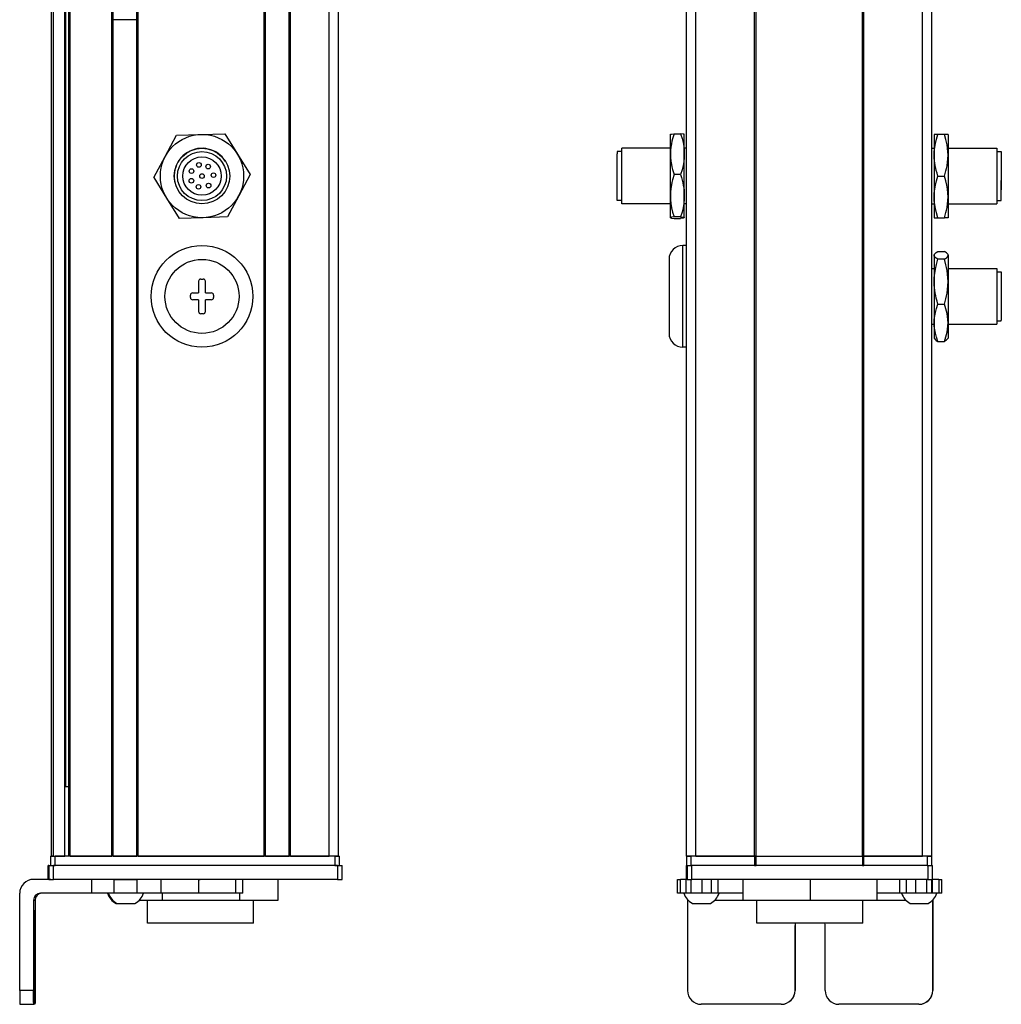
# Model space of a CAD drawing. Extents: x 85 to 1021, y 72 to 780.
# Drawn here: x 663 to 875, y 212 to 425 of the extents above; entities that cross this region are included whole.
import ezdxf

# ---------------------------------------------------------------- set-up
doc = ezdxf.new("R2010")
doc.units = 0
doc.layers.get('0').update_dxf_attribs({"linetype": 'CONTINUOUS'})

msp = doc.modelspace()

# ---------------------------------------------------------------- linework, layer by layer
at = {"color": 7}
for p, q in [((670.08, 243.91), (670.08, 605.91)), ((670.46, 243.91), (670.46, 605.91)), ((672.93, 243.91), (672.93, 605.91)), ((673.83, 243.91), (673.83, 605.91)), ((674.13, 243.91), (674.13, 605.91)), ((683.09, 243.91), (683.09, 605.91)), ((683.39, 243.91), (683.39, 605.91)), ((688.49, 243.91), (688.49, 605.91)), ((688.79, 243.91), (688.79, 605.91)), ((716.03, 243.91), (716.03, 605.91)), ((716.33, 243.91), (716.33, 605.91)), ((721.43, 243.91), (721.43, 605.91)), ((721.73, 243.91), (721.73, 605.91)), ((730.08, 243.91), (730.08, 605.91)), ((732.08, 243.91), (732.08, 605.91)), ((807.29, 243.91), (807.29, 605.91)), ((809.29, 243.91), (809.29, 605.91)), ((821.99, 243.91), (821.99, 605.91)), ((822.29, 243.91), (822.29, 605.91)), ((845.29, 243.91), (845.29, 605.91)), ((845.59, 243.91), (845.59, 605.91)), ((858.29, 243.91), (858.29, 605.91)), ((860.29, 243.91), (860.29, 605.91)), ((673.15, 258.91), (673.15, 590.91)), ((806.49, 353.91), (806.49, 375.91)), ((731.28, 243.91), (670.88, 243.91)), ((688.79, 243.91), (716.03, 243.91)), ((822.29, 243.91), (845.29, 243.91)), ((731.89, 241.91), (670.49, 241.91)), ((731.28, 241.91), (670.88, 241.91)), ((859.42, 241.91), (808.42, 241.91)), ((845.29, 241.91), (822.29, 241.91)), ((731.89, 238.91), (670.49, 238.91)), ((859.42, 238.91), (808.42, 238.91)), ((663.19, 214.91), (663.19, 235.91)), ((845.4, 229.41), (822.5, 229.41))]:
    msp.add_line(p, q, dxfattribs=at)
at = {"color": 7, "ltscale": 0.1275}
msp.add_line((688.49, 424.69), (683.39, 424.68), dxfattribs=at)
at = {"color": 7, "ltscale": 0.129904}
for p, q in [((702.29, 399.9), (707.48, 400.07)), ((697.09, 399.73), (702.29, 399.9)), ((712.96, 391.24), (710.51, 386.66)), ((702.87, 381.91), (697.68, 381.74)), ((708.06, 382.08), (702.87, 381.91))]:
    msp.add_line(p, q, dxfattribs=at)
at = {"color": 7, "ltscale": 0.129905}
for p, q in [((707.48, 400.07), (710.22, 395.66)), ((692.19, 390.57), (694.64, 395.15)), ((692.19, 390.57), (694.93, 386.16)), ((710.51, 386.66), (708.06, 382.08))]:
    msp.add_line(p, q, dxfattribs=at)
at = {"color": 7, "ltscale": 0.034808}
for p, q in [((804.6, 400.07), (805.99, 400.07)), ((805.99, 391.24), (804.6, 391.24)), ((805.99, 382.08), (804.6, 382.08)), ((804.6, 381.74), (805.99, 381.74))]:
    msp.add_line(p, q, dxfattribs=at)
at = {"color": 7, "ltscale": 0.129903}
msp.add_line((694.64, 395.15), (697.09, 399.73), dxfattribs=at)
at = {"color": 7, "ltscale": 0.106241}
for p, q in [((803.79, 395.66), (803.79, 399.91)), ((806.79, 395.66), (806.79, 399.91))]:
    msp.add_line(p, q, dxfattribs=at)
at = {"color": 7, "ltscale": 0.1125}
for p, q in [((860.79, 399.91), (860.79, 395.41)), ((863.79, 399.91), (863.79, 395.41)), ((863.79, 395.41), (863.79, 390.91)), ((863.79, 390.91), (863.79, 386.41)), ((860.79, 386.41), (860.79, 381.91)), ((863.79, 386.41), (863.79, 381.91)), ((719.03, 234.41), (719.03, 238.91)), ((819.41, 238.91), (819.41, 234.41)), ((819.49, 234.41), (819.49, 238.91)), ((834.03, 234.41), (834.03, 238.91)), ((848.49, 234.41), (848.49, 238.91))]:
    msp.add_line(p, q, dxfattribs=at)
at = {"color": 7, "ltscale": 0.020096}
for p, q in [((861.6, 399.91), (860.79, 399.91)), ((860.79, 381.91), (861.6, 381.91))]:
    msp.add_line(p, q, dxfattribs=at)
at = {"color": 7, "ltscale": 0.034807}
for p, q in [((862.99, 399.91), (861.6, 399.91)), ((861.6, 390.91), (862.99, 390.91)), ((861.6, 381.91), (862.99, 381.91)), ((861.6, 374.63), (862.99, 374.63)), ((862.99, 372.93), (861.6, 372.93)), ((861.6, 363.21), (862.99, 363.21)), ((861.6, 355.18), (862.99, 355.18))]:
    msp.add_line(p, q, dxfattribs=at)
at = {"color": 7, "ltscale": 0.020097}
for p, q in [((863.79, 399.91), (862.99, 399.91)), ((863.79, 381.91), (862.99, 381.91))]:
    msp.add_line(p, q, dxfattribs=at)
at = {"color": 7, "ltscale": 0.012801}
msp.add_line((792.29, 396.21), (792.29, 395.69), dxfattribs=at)
at = {"color": 7, "ltscale": 0.024974}
for p, q in [((793.29, 396.21), (792.29, 396.21)), ((874.29, 396.21), (875.29, 396.21)), ((793.29, 385.61), (792.29, 385.61)), ((874.29, 385.61), (875.29, 385.61)), ((874.29, 370.21), (875.29, 370.21)), ((874.29, 359.61), (875.29, 359.61))]:
    msp.add_line(p, q, dxfattribs=at)
at = {"color": 7, "ltscale": 0.014491}
msp.add_line((793.29, 396.33), (793.29, 396.91), dxfattribs=at)
at = {"color": 7, "ltscale": 0.2625}
for p, q in [((803.79, 396.91), (793.29, 396.91)), ((863.79, 396.91), (874.29, 396.91)), ((803.79, 384.91), (793.29, 384.91)), ((863.79, 384.91), (874.29, 384.91)), ((863.79, 370.91), (874.29, 370.91)), ((863.79, 358.91), (874.29, 358.91))]:
    msp.add_line(p, q, dxfattribs=at)
at = {"color": 7, "ltscale": 0.285509}
msp.add_line((793.29, 384.91), (793.29, 396.33), dxfattribs=at)
at = {"color": 7, "ltscale": 0.0125}
for p, q in [((807.29, 396.91), (806.79, 396.91)), ((860.29, 396.91), (860.79, 396.91)), ((807.29, 384.91), (806.79, 384.91)), ((860.29, 384.91), (860.79, 384.91)), ((860.29, 370.91), (860.79, 370.91)), ((702.33, 368.66), (702.83, 368.66)), ((700.08, 364.66), (700.08, 365.16)), ((705.08, 365.16), (705.08, 364.66)), ((702.83, 361.16), (702.33, 361.16)), ((860.29, 358.91), (860.79, 358.91))]:
    msp.add_line(p, q, dxfattribs=at)
at = {"color": 7, "ltscale": 0.17746}
msp.add_line((874.29, 396.91), (874.29, 389.81), dxfattribs=at)
at = {"color": 7, "ltscale": 0.156755}
msp.add_line((875.29, 396.21), (875.29, 389.94), dxfattribs=at)
at = {"color": 7, "ltscale": 0.129902}
for p, q in [((710.22, 395.66), (712.96, 391.24)), ((694.93, 386.16), (697.68, 381.74))]:
    msp.add_line(p, q, dxfattribs=at)
at = {"color": 7, "ltscale": 0.252199}
msp.add_line((792.29, 385.61), (792.29, 395.69), dxfattribs=at)
at = {"color": 7, "ltscale": 0.224881}
for p, q in [((803.79, 386.66), (803.79, 395.66)), ((806.79, 386.66), (806.79, 395.66))]:
    msp.add_line(p, q, dxfattribs=at)
at = {"color": 7, "ltscale": 0.225}
msp.add_line((860.79, 395.41), (860.79, 386.41), dxfattribs=at)
at = {"color": 7, "ltscale": 0.011435}
msp.add_line((875.29, 393.76), (875.29, 393.31), dxfattribs=at)
at = {"color": 7, "ltscale": 0.014789}
for p, q in [((875.29, 393.31), (875.29, 392.71)), ((875.29, 391.27), (875.29, 390.68)), ((875.29, 389.45), (875.29, 388.86))]:
    msp.add_line(p, q, dxfattribs=at)
at = {"color": 7, "ltscale": 0.010211}
for p, q in [((875.29, 392.71), (875.29, 392.31)), ((875.29, 390.68), (875.29, 390.27)), ((875.29, 388.86), (875.29, 388.45)), ((875.29, 388.36), (875.29, 387.95))]:
    msp.add_line(p, q, dxfattribs=at)
at = {"color": 7, "ltscale": 0.014787}
for p, q in [((875.29, 392.16), (875.29, 391.57)), ((875.29, 390.14), (875.29, 389.55))]:
    msp.add_line(p, q, dxfattribs=at)
at = {"color": 7, "ltscale": 0.004146}
msp.add_line((875.29, 391.57), (875.29, 391.41), dxfattribs=at)
at = {"color": 7, "ltscale": 0.12254}
msp.add_line((874.29, 389.81), (874.29, 384.91), dxfattribs=at)
at = {"color": 7, "ltscale": 0.003293}
msp.add_line((875.29, 391.41), (875.29, 391.27), dxfattribs=at)
at = {"color": 7, "ltscale": 0.108244}
msp.add_line((875.29, 385.61), (875.29, 389.94), dxfattribs=at)
at = {"color": 7, "ltscale": 0.002487}
msp.add_line((875.29, 389.55), (875.29, 389.45), dxfattribs=at)
at = {"color": 7, "ltscale": 0.002286}
msp.add_line((875.29, 388.45), (875.29, 388.36), dxfattribs=at)
at = {"color": 7, "ltscale": 0.084984}
msp.add_line((803.79, 383.26), (803.79, 386.66), dxfattribs=at)
at = {"color": 7, "ltscale": 0.118761}
msp.add_line((806.79, 381.91), (806.79, 386.66), dxfattribs=at)
at = {"color": 7, "ltscale": 0.033777}
msp.add_line((803.79, 381.91), (803.79, 383.26), dxfattribs=at)
at = {"color": 7, "ltscale": 0.02}
for p, q in [((807.29, 375.91), (806.49, 375.91)), ((807.29, 353.91), (806.49, 353.91))]:
    msp.add_line(p, q, dxfattribs=at)
at = {"color": 7, "ltscale": 0.4}
msp.add_line((803.49, 372.91), (803.49, 356.91), dxfattribs=at)
at = {"color": 7, "ltscale": 0.003541}
for p, q in [((860.79, 373.91), (860.86, 374.03)), ((860.79, 355.91), (860.86, 355.78))]:
    msp.add_line(p, q, dxfattribs=at)
at = {"color": 7, "ltscale": 0.003027}
for p, q in [((860.79, 373.91), (860.79, 373.78)), ((863.79, 373.91), (863.79, 373.78))]:
    msp.add_line(p, q, dxfattribs=at)
at = {"color": 7, "ltscale": 0.142845}
for p, q in [((860.79, 373.78), (860.79, 368.07)), ((863.79, 373.78), (863.79, 368.07))]:
    msp.add_line(p, q, dxfattribs=at)
at = {"color": 7, "ltscale": 0.003549}
msp.add_line((863.79, 373.91), (863.72, 374.03), dxfattribs=at)
at = {"color": 7, "ltscale": 0.294679}
msp.add_line((874.29, 370.91), (874.29, 359.12), dxfattribs=at)
at = {"color": 7, "ltscale": 0.0625}
for p, q in [((701.83, 368.16), (701.83, 365.66)), ((703.33, 365.66), (703.33, 368.16)), ((701.83, 364.16), (701.83, 361.66)), ((703.33, 361.66), (703.33, 364.16))]:
    msp.add_line(p, q, dxfattribs=at)
at = {"color": 7, "ltscale": 0.2603}
msp.add_line((875.29, 370.21), (875.29, 359.79), dxfattribs=at)
at = {"color": 7, "ltscale": 0.221973}
for p, q in [((860.79, 368.07), (860.79, 359.19)), ((863.79, 368.07), (863.79, 359.19))]:
    msp.add_line(p, q, dxfattribs=at)
at = {"color": 7, "ltscale": 0.016185}
msp.add_line((875.29, 367.83), (875.29, 367.18), dxfattribs=at)
at = {"color": 7, "ltscale": 0.024556}
for p, q in [((875.29, 367.18), (875.29, 366.2)), ((875.29, 364.77), (875.29, 363.79)), ((875.29, 363.15), (875.29, 362.17))]:
    msp.add_line(p, q, dxfattribs=at)
at = {"color": 7, "ltscale": 0.01049}
msp.add_line((875.29, 366.23), (875.29, 365.81), dxfattribs=at)
at = {"color": 7, "ltscale": 0.000444031}
for p, q in [((875.29, 366.2), (875.29, 366.18)), ((875.29, 365.81), (875.29, 365.79)), ((875.29, 363.79), (875.29, 363.77)), ((875.29, 363.76), (875.29, 363.75)), ((875.29, 362.17), (875.29, 362.15))]:
    msp.add_line(p, q, dxfattribs=at)
at = {"color": 7, "ltscale": 0.03125}
for p, q in [((700.58, 365.66), (701.83, 365.66)), ((701.83, 364.16), (700.58, 364.16)), ((703.33, 365.66), (704.58, 365.66)), ((704.58, 364.16), (703.33, 364.16))]:
    msp.add_line(p, q, dxfattribs=at)
at = {"color": 7, "ltscale": 0.015865}
msp.add_line((875.29, 365.41), (875.29, 364.77), dxfattribs=at)
at = {"color": 7, "ltscale": 0.000195313}
msp.add_line((875.29, 363.77), (875.29, 363.76), dxfattribs=at)
at = {"color": 7, "ltscale": 0.0047}
msp.add_line((875.29, 359.61), (875.29, 359.79), dxfattribs=at)
at = {"color": 7, "ltscale": 0.082155}
for p, q in [((860.79, 359.19), (860.79, 355.91)), ((863.79, 359.19), (863.79, 355.91))]:
    msp.add_line(p, q, dxfattribs=at)
at = {"color": 7, "ltscale": 0.005321}
msp.add_line((874.29, 359.12), (874.29, 358.91), dxfattribs=at)
at = {"color": 7, "ltscale": 0.00355}
msp.add_line((863.79, 355.91), (863.72, 355.78), dxfattribs=at)
at = {"color": 7, "ltscale": 0.018816}
msp.add_line((673.83, 258.91), (673.08, 258.91), dxfattribs=at)
at = {"color": 7, "ltscale": 0.025}
for p, q in [((669.88, 243.91), (670.88, 243.91)), ((731.28, 243.91), (732.28, 243.91)), ((807.29, 243.91), (808.29, 243.91)), ((859.29, 243.91), (860.29, 243.91)), ((669.88, 241.91), (670.88, 241.91)), ((731.28, 241.91), (732.28, 241.91)), ((807.29, 241.91), (808.29, 241.91)), ((859.29, 241.91), (860.29, 241.91))]:
    msp.add_line(p, q, dxfattribs=at)
at = {"color": 7, "ltscale": 0.05}
for p, q in [((669.88, 243.91), (669.88, 241.91)), ((670.88, 241.91), (670.88, 243.91)), ((732.08, 243.91), (730.08, 243.91)), ((731.28, 243.91), (731.28, 241.91)), ((732.28, 241.91), (732.28, 243.91)), ((809.29, 243.91), (807.29, 243.91)), ((807.29, 243.91), (807.29, 241.91)), ((808.29, 241.91), (808.29, 243.91)), ((821.99, 243.91), (821.99, 241.91)), ((822.29, 241.91), (822.29, 243.91)), ((845.29, 243.91), (845.29, 241.91)), ((845.59, 241.91), (845.59, 243.91)), ((860.29, 243.91), (858.29, 243.91)), ((859.29, 243.91), (859.29, 241.91)), ((860.29, 241.91), (860.29, 243.91))]:
    msp.add_line(p, q, dxfattribs=at)
at = {"color": 7, "ltscale": 0.0075}
for p, q in [((670.38, 243.91), (670.08, 243.91)), ((674.13, 243.91), (673.83, 243.91)), ((688.79, 243.91), (688.49, 243.91)), ((716.33, 243.91), (716.03, 243.91)), ((721.73, 243.91), (721.43, 243.91)), ((822.29, 243.91), (821.99, 243.91)), ((821.99, 243.91), (822.29, 243.91)), ((845.59, 243.91), (845.29, 243.91)), ((845.29, 243.91), (845.59, 243.91)), ((821.99, 241.91), (822.29, 241.91)), ((845.29, 241.91), (845.59, 241.91))]:
    msp.add_line(p, q, dxfattribs=at)
at = {"color": 7, "ltscale": 0.001941}
msp.add_line((670.46, 243.91), (670.38, 243.91), dxfattribs=at)
at = {"color": 7, "ltscale": 0.061902}
msp.add_line((670.46, 243.91), (672.93, 243.91), dxfattribs=at)
at = {"color": 7, "ltscale": 0.005559}
msp.add_line((673.15, 243.91), (672.93, 243.91), dxfattribs=at)
at = {"color": 7, "ltscale": 0.223894}
msp.add_line((674.13, 243.91), (683.09, 243.91), dxfattribs=at)
at = {"color": 7, "ltscale": 0.007501}
msp.add_line((683.39, 243.91), (683.09, 243.91), dxfattribs=at)
at = {"color": 7, "ltscale": 0.127499}
msp.add_line((683.39, 243.91), (688.49, 243.91), dxfattribs=at)
at = {"color": 7, "ltscale": 0.0481}
msp.add_line((684.15, 243.91), (686.08, 243.91), dxfattribs=at)
at = {"color": 7, "ltscale": 0.0519}
msp.add_line((686.08, 243.91), (688.15, 243.91), dxfattribs=at)
at = {"color": 7, "ltscale": 0.127501}
msp.add_line((716.33, 243.91), (721.43, 243.91), dxfattribs=at)
at = {"color": 7, "ltscale": 0.208745}
msp.add_line((721.73, 243.91), (730.08, 243.91), dxfattribs=at)
at = {"color": 7, "ltscale": 0.3425}
for p, q in [((821.99, 243.91), (808.29, 243.91)), ((821.99, 241.91), (808.29, 241.91))]:
    msp.add_line(p, q, dxfattribs=at)
at = {"color": 7, "ltscale": 0.3175}
for p, q in [((809.29, 243.91), (821.99, 243.91)), ((845.59, 243.91), (858.29, 243.91))]:
    msp.add_line(p, q, dxfattribs=at)
at = {"color": 7, "ltscale": 0.342491}
for p, q in [((859.29, 243.91), (845.59, 243.91)), ((859.29, 241.91), (845.59, 241.91))]:
    msp.add_line(p, q, dxfattribs=at)
at = {"color": 7, "ltscale": 0.002783}
for p, q in [((669.49, 241.91), (669.37, 241.91)), ((669.49, 238.91), (669.37, 238.91))]:
    msp.add_line(p, q, dxfattribs=at)
at = {"color": 7, "ltscale": 0.075}
for p, q in [((669.37, 238.91), (669.37, 241.91)), ((669.37, 238.91), (669.37, 241.91)), ((669.49, 241.91), (669.49, 238.91)), ((670.49, 238.91), (670.49, 241.91)), ((731.89, 241.91), (731.89, 238.91)), ((732.89, 238.91), (732.89, 241.91)), ((807.28, 238.91), (807.28, 241.91)), ((807.28, 238.91), (807.28, 241.91)), ((807.42, 241.91), (807.42, 238.91)), ((808.42, 238.91), (808.42, 241.91)), ((859.42, 241.91), (859.42, 238.91)), ((860.42, 238.91), (860.42, 241.91)), ((678.68, 238.91), (678.68, 235.91)), ((683.53, 238.91), (683.53, 235.91)), ((688.59, 235.91), (688.59, 238.91)), ((693.66, 238.91), (693.66, 235.91)), ((701.84, 238.91), (701.84, 235.91)), ((709.92, 235.91), (709.92, 238.91)), ((711.37, 235.91), (711.37, 238.91)), ((805.3, 235.91), (805.3, 238.91)), ((805.97, 235.91), (805.97, 238.91)), ((807.23, 235.91), (807.23, 238.91)), ((808.26, 235.91), (808.26, 238.91)), ((810.69, 235.91), (810.69, 238.91)), ((812.63, 238.91), (812.63, 235.91)), ((814.13, 235.91), (814.13, 238.91)), ((853.37, 235.91), (853.37, 238.91)), ((854.84, 235.91), (854.84, 238.91)), ((856.77, 238.91), (856.77, 235.91)), ((859.22, 235.91), (859.22, 238.91)), ((860.28, 235.91), (860.28, 238.91)), ((860.34, 238.91), (860.34, 235.91)), ((861.76, 238.91), (861.76, 235.91)), ((862.47, 235.91), (862.47, 238.91))]:
    msp.add_line(p, q, dxfattribs=at)
at = {"color": 7, "ltscale": 0.025055}
for p, q in [((669.49, 241.91), (670.49, 241.91)), ((807.42, 241.91), (808.42, 241.91)), ((669.49, 238.91), (670.49, 238.91)), ((807.42, 238.91), (808.42, 238.91))]:
    msp.add_line(p, q, dxfattribs=at)
at = {"color": 7, "ltscale": 0.024945}
for p, q in [((731.89, 241.91), (732.89, 241.91)), ((859.42, 241.91), (860.42, 241.91)), ((731.89, 238.91), (732.89, 238.91)), ((859.42, 238.91), (860.42, 238.91))]:
    msp.add_line(p, q, dxfattribs=at)
at = {"color": 7, "ltscale": 0.000227356}
msp.add_line((807.29, 241.91), (807.28, 241.91), dxfattribs=at)
at = {"color": 7, "ltscale": 0.09364}
msp.add_line((669.94, 238.91), (666.19, 238.91), dxfattribs=at)
at = {"color": 7, "ltscale": 0.106796}
msp.add_line((683.53, 238.91), (679.26, 238.91), dxfattribs=at)
at = {"color": 7, "ltscale": 0.0631}
for p, q in [((683.53, 238.91), (686.06, 238.91)), ((686.06, 235.91), (683.53, 235.91))]:
    msp.add_line(p, q, dxfattribs=at)
at = {"color": 7, "ltscale": 0.063304}
for p, q in [((686.06, 238.91), (688.59, 238.91)), ((688.59, 235.91), (686.06, 235.91))]:
    msp.add_line(p, q, dxfattribs=at)
at = {"color": 7, "ltscale": 0.123421}
for p, q in [((693.53, 238.91), (688.59, 238.91)), ((693.53, 235.91), (688.59, 235.91))]:
    msp.add_line(p, q, dxfattribs=at)
at = {"color": 7, "ltscale": 0.003342}
for p, q in [((693.66, 238.91), (693.53, 238.91)), ((693.66, 235.91), (693.53, 235.91))]:
    msp.add_line(p, q, dxfattribs=at)
at = {"color": 7, "ltscale": 0.20442}
for p, q in [((701.84, 238.91), (693.66, 238.91)), ((701.84, 235.91), (693.66, 235.91))]:
    msp.add_line(p, q, dxfattribs=at)
at = {"color": 7, "ltscale": 0.008723}
for p, q in [((701.84, 238.91), (702.19, 238.91)), ((702.19, 235.91), (701.84, 235.91))]:
    msp.add_line(p, q, dxfattribs=at)
at = {"color": 7, "ltscale": 0.016762}
for p, q in [((805.3, 238.91), (805.97, 238.91)), ((805.97, 235.91), (805.3, 235.91))]:
    msp.add_line(p, q, dxfattribs=at)
at = {"color": 7, "ltscale": 0.031448}
msp.add_line((807.23, 238.91), (805.97, 238.91), dxfattribs=at)
at = {"color": 7, "ltscale": 0.003351}
msp.add_line((807.42, 238.91), (807.28, 238.91), dxfattribs=at)
at = {"color": 7, "ltscale": 0.033704}
msp.add_line((861.76, 238.91), (860.42, 238.91), dxfattribs=at)
at = {"color": 7, "ltscale": 0.017513}
for p, q in [((861.76, 238.91), (862.47, 238.91)), ((862.47, 235.91), (861.76, 235.91))]:
    msp.add_line(p, q, dxfattribs=at)
at = {"color": 7, "ltscale": 0.4875}
for p, q in [((666.19, 234.41), (666.19, 214.91)), ((666.51, 234.41), (666.51, 214.91)), ((807.47, 234.41), (807.47, 214.91)), ((860.47, 234.41), (860.47, 214.91))]:
    msp.add_line(p, q, dxfattribs=at)
at = {"color": 7, "ltscale": 0.007884}
msp.add_line((666.19, 234.41), (666.51, 234.41), dxfattribs=at)
at = {"color": 7, "ltscale": 0.274767}
msp.add_line((678.68, 235.91), (667.69, 235.91), dxfattribs=at)
at = {"color": 7, "ltscale": 0.12133}
msp.add_line((683.53, 235.91), (678.68, 235.91), dxfattribs=at)
at = {"color": 7, "ltscale": 0.124298}
msp.add_line((689.02, 234.41), (693.99, 234.41), dxfattribs=at)
at = {"color": 7, "ltscale": 0.125}
for p, q in [((690.84, 229.41), (690.84, 234.41)), ((713.74, 229.41), (713.74, 234.41)), ((822.5, 229.41), (822.5, 234.41)), ((845.4, 229.41), (845.4, 234.41))]:
    msp.add_line(p, q, dxfattribs=at)
at = {"color": 7, "ltscale": 0.0375}
for p, q in [((693.99, 235.91), (693.99, 234.41)), ((710.73, 234.41), (710.73, 235.91))]:
    msp.add_line(p, q, dxfattribs=at)
at = {"color": 7, "ltscale": 0.418575}
msp.add_line((693.99, 234.41), (710.73, 234.41), dxfattribs=at)
at = {"color": 7, "ltscale": 0.193214}
msp.add_line((709.92, 235.91), (702.19, 235.91), dxfattribs=at)
at = {"color": 7, "ltscale": 0.036412}
msp.add_line((711.37, 235.91), (709.92, 235.91), dxfattribs=at)
at = {"color": 7, "ltscale": 0.20748}
msp.add_line((710.73, 234.41), (719.03, 234.41), dxfattribs=at)
at = {"color": 7, "ltscale": 0.031436}
msp.add_line((807.23, 235.91), (805.97, 235.91), dxfattribs=at)
at = {"color": 7, "ltscale": 0.025858}
msp.add_line((808.26, 235.91), (807.23, 235.91), dxfattribs=at)
at = {"color": 7, "ltscale": 0.004443}
msp.add_line((807.47, 234.58), (807.47, 234.41), dxfattribs=at)
at = {"color": 7, "ltscale": 0.004115}
msp.add_line((807.47, 234.41), (807.64, 234.41), dxfattribs=at)
at = {"color": 7, "ltscale": 0.060822}
msp.add_line((810.69, 235.91), (808.26, 235.91), dxfattribs=at)
at = {"color": 7, "ltscale": 0.048433}
msp.add_line((812.63, 235.91), (810.69, 235.91), dxfattribs=at)
at = {"color": 7, "ltscale": 0.037383}
msp.add_line((814.13, 235.91), (812.63, 235.91), dxfattribs=at)
at = {"color": 7, "ltscale": 0.151117}
msp.add_line((813.36, 234.41), (819.41, 234.41), dxfattribs=at)
at = {"color": 7, "ltscale": 0.132027}
msp.add_line((819.41, 235.91), (814.13, 235.91), dxfattribs=at)
at = {"color": 7, "ltscale": 0.002086}
msp.add_line((819.41, 234.41), (819.49, 234.41), dxfattribs=at)
at = {"color": 7, "ltscale": 0.363539}
msp.add_line((819.49, 234.41), (834.03, 234.41), dxfattribs=at)
at = {"color": 7, "ltscale": 0.361452}
msp.add_line((834.03, 234.41), (848.49, 234.41), dxfattribs=at)
at = {"color": 7, "ltscale": 0.121895}
msp.add_line((853.37, 235.91), (848.49, 235.91), dxfattribs=at)
at = {"color": 7, "ltscale": 0.154933}
msp.add_line((848.49, 234.41), (854.69, 234.41), dxfattribs=at)
at = {"color": 7, "ltscale": 0.036809}
msp.add_line((854.84, 235.91), (853.37, 235.91), dxfattribs=at)
at = {"color": 7, "ltscale": 0.048277}
msp.add_line((856.77, 235.91), (854.84, 235.91), dxfattribs=at)
at = {"color": 7, "ltscale": 0.06123}
msp.add_line((859.22, 235.91), (856.77, 235.91), dxfattribs=at)
at = {"color": 7, "ltscale": 0.026491}
msp.add_line((860.28, 235.91), (859.22, 235.91), dxfattribs=at)
at = {"color": 7, "ltscale": 0.001497}
msp.add_line((860.34, 235.91), (860.28, 235.91), dxfattribs=at)
at = {"color": 7, "ltscale": 0.035626}
msp.add_line((861.76, 235.91), (860.34, 235.91), dxfattribs=at)
at = {"color": 7, "ltscale": 0.001483}
msp.add_line((860.41, 234.41), (860.47, 234.41), dxfattribs=at)
at = {"color": 7, "ltscale": 0.001553}
msp.add_line((860.47, 234.47), (860.47, 234.41), dxfattribs=at)
at = {"color": 7, "ltscale": 0.489507}
msp.add_line((860.49, 214.91), (860.49, 234.49), dxfattribs=at)
at = {"color": 7, "ltscale": 0.005193}
msp.add_line((684.01, 233.71), (684.22, 233.71), dxfattribs=at)
at = {"color": 7, "ltscale": 0.096715}
msp.add_line((684.22, 233.71), (688.09, 233.71), dxfattribs=at)
at = {"color": 7, "ltscale": 3.50952e-05}
msp.add_line((688.09, 233.71), (688.09, 233.71), dxfattribs=at)
at = {"color": 7, "ltscale": 0.046538}
msp.add_line((808.57, 233.71), (810.43, 233.71), dxfattribs=at)
at = {"color": 7, "ltscale": 0.050212}
msp.add_line((810.43, 233.71), (812.44, 233.71), dxfattribs=at)
at = {"color": 7, "ltscale": 0.034059}
msp.add_line((855.62, 233.71), (856.98, 233.71), dxfattribs=at)
at = {"color": 7, "ltscale": 0.062691}
msp.add_line((856.98, 233.71), (859.49, 233.71), dxfattribs=at)
at = {"color": 7, "ltscale": 0.35}
for p, q in [((666.33, 228.91), (666.33, 214.91)), ((666.37, 214.91), (666.37, 228.91)), ((830.72, 228.91), (830.72, 214.91)), ((830.74, 214.91), (830.74, 228.91)), ((837.22, 214.91), (837.22, 228.91))]:
    msp.add_line(p, q, dxfattribs=at)
at = {"color": 7, "ltscale": 0.000965881}
for p, q in [((666.37, 228.91), (666.33, 228.91)), ((666.37, 214.91), (666.33, 214.91))]:
    msp.add_line(p, q, dxfattribs=at)
at = {"color": 7, "ltscale": 0.287675}
msp.add_line((702.35, 229.41), (690.84, 229.41), dxfattribs=at)
at = {"color": 7, "ltscale": 0.284824}
msp.add_line((713.74, 229.41), (702.35, 229.41), dxfattribs=at)
at = {"color": 7, "ltscale": 0.000445557}
for p, q in [((830.74, 228.91), (830.72, 228.91)), ((830.72, 214.91), (830.74, 214.91)), ((827.72, 211.91), (827.74, 211.91)), ((857.47, 211.91), (857.49, 211.91))]:
    msp.add_line(p, q, dxfattribs=at)
at = {"color": 7, "ltscale": 0.074998}
for p, q in [((666.19, 214.91), (663.19, 214.91)), ((663.21, 211.91), (666.21, 211.91))]:
    msp.add_line(p, q, dxfattribs=at)
at = {"color": 7, "ltscale": 0.000447083}
msp.add_line((860.49, 214.91), (860.47, 214.91), dxfattribs=at)
at = {"color": 7, "ltscale": 0.002565}
msp.add_line((666.31, 211.91), (666.21, 211.91), dxfattribs=at)
at = {"color": 7, "ltscale": 0.00186}
msp.add_line((666.39, 211.91), (666.31, 211.91), dxfattribs=at)
at = {"color": 7, "ltscale": 0.002567}
msp.add_line((666.49, 211.91), (666.39, 211.91), dxfattribs=at)
at = {"color": 7, "ltscale": 0.431242}
msp.add_line((827.72, 211.91), (810.47, 211.91), dxfattribs=at)
at = {"color": 7, "ltscale": 0.4313}
msp.add_line((857.47, 211.91), (840.22, 211.91), dxfattribs=at)
at = {"color": 7}
for points in [[(803.79, 399.9), (803.79, 399.91), (803.8, 399.92), (803.82, 399.93), (803.89, 399.96), (804.06, 400), (804.6, 400.07)], [(804.6, 400.07), (804.26, 398.98), (804.12, 398.44), (804.01, 397.89), (803.89, 397.15), (803.82, 396.41), (803.79, 395.66)], [(805.99, 400.07), (806.3, 399.06), (806.52, 398.14), (806.67, 397.28), (806.76, 396.46), (806.79, 395.66)], [(806.79, 399.9), (806.79, 399.91), (806.78, 399.92), (806.76, 399.93), (806.7, 399.96), (806.55, 399.99), (805.99, 400.07)], [(860.79, 395.41), (860.82, 396.23), (860.91, 397.07), (861.06, 397.94), (861.28, 398.88), (861.6, 399.91)], [(863.79, 395.41), (863.77, 396.17), (863.69, 396.93), (863.58, 397.68), (863.46, 398.24), (863.32, 398.8), (862.99, 399.91)], [(803.79, 395.66), (803.82, 394.91), (803.89, 394.16), (804.01, 393.43), (804.12, 392.88), (804.26, 392.33), (804.6, 391.24)], [(806.79, 395.66), (806.76, 394.85), (806.67, 394.03), (806.52, 393.17), (806.3, 392.25), (805.99, 391.24)], [(861.6, 390.91), (861.4, 391.52), (861.24, 392.09), (861.11, 392.64), (861, 393.17), (860.86, 394.17), (860.81, 394.79), (860.79, 395.41)], [(862.99, 390.91), (863.32, 392.01), (863.46, 392.57), (863.58, 393.13), (863.69, 393.88), (863.77, 394.64), (863.79, 395.41)], [(804.6, 391.24), (804.26, 390.11), (804.12, 389.55), (804.01, 388.98), (803.89, 388.21), (803.82, 387.44), (803.79, 386.66)], [(805.99, 391.24), (806.18, 390.62), (806.34, 390.04), (806.47, 389.48), (806.58, 388.94), (806.73, 387.92), (806.78, 387.29), (806.79, 386.66)], [(860.79, 386.41), (860.82, 387.23), (860.91, 388.07), (861.06, 388.94), (861.28, 389.88), (861.6, 390.91)], [(863.79, 386.41), (863.76, 387.23), (863.68, 388.07), (863.52, 388.94), (863.3, 389.88), (862.99, 390.91)], [(803.79, 386.66), (803.82, 385.82), (803.91, 384.97), (804.06, 384.08), (804.28, 383.13), (804.6, 382.08)], [(806.79, 386.66), (806.76, 385.82), (806.67, 384.97), (806.52, 384.08), (806.3, 383.13), (805.99, 382.08)], [(861.6, 381.91), (861.28, 382.93), (861.06, 383.87), (860.91, 384.75), (860.82, 385.59), (860.79, 386.41)], [(862.99, 381.91), (863.32, 383.01), (863.46, 383.57), (863.58, 384.13), (863.69, 384.88), (863.77, 385.64), (863.79, 386.41)], [(804.6, 382.08), (804.06, 382), (803.89, 381.97), (803.82, 381.94), (803.8, 381.93), (803.79, 381.92), (803.79, 381.91)], [(803.79, 381.91), (803.79, 381.9), (803.8, 381.89), (803.82, 381.88), (803.89, 381.85), (804.06, 381.82), (804.6, 381.74)], [(805.99, 382.08), (806.56, 382), (806.71, 381.96), (806.77, 381.94), (806.78, 381.93), (806.79, 381.92), (806.79, 381.91)], [(806.79, 381.91), (806.79, 381.9), (806.78, 381.89), (806.76, 381.88), (806.7, 381.86), (806.55, 381.82), (805.99, 381.74)], [(860.86, 374.03), (861.01, 374.21), (861.25, 374.41), (861.6, 374.63)], [(863.72, 374.03), (863.62, 374.17), (863.47, 374.31), (863.25, 374.47), (862.99, 374.63)], [(861.6, 372.93), (861.2, 373.19), (860.95, 373.42), (860.87, 373.52), (860.82, 373.63), (860.79, 373.78)], [(860.79, 368.07), (860.82, 368.96), (860.91, 369.86), (861.06, 370.81), (861.28, 371.82), (861.6, 372.93)], [(862.99, 372.93), (863.25, 373.1), (863.47, 373.26), (863.6, 373.38), (863.69, 373.5), (863.77, 373.64), (863.79, 373.78)], [(863.79, 368.07), (863.77, 368.9), (863.69, 369.72), (863.58, 370.53), (863.46, 371.13), (863.32, 371.74), (862.99, 372.93)], [(861.6, 363.21), (861.4, 363.87), (861.24, 364.49), (861.11, 365.08), (861, 365.65), (860.86, 366.73), (860.81, 367.41), (860.79, 368.07)], [(862.99, 363.21), (863.32, 364.4), (863.46, 365.01), (863.58, 365.61), (863.69, 366.42), (863.77, 367.24), (863.79, 368.07)], [(860.79, 359.19), (860.82, 359.92), (860.91, 360.67), (861.06, 361.45), (861.28, 362.29), (861.6, 363.21)], [(863.79, 359.19), (863.77, 359.87), (863.69, 360.55), (863.58, 361.22), (863.46, 361.72), (863.32, 362.22), (862.99, 363.21)], [(861.6, 355.18), (861.28, 356.09), (861.06, 356.93), (860.91, 357.71), (860.82, 358.46), (860.79, 359.19)], [(862.99, 355.18), (863.32, 356.17), (863.46, 356.66), (863.58, 357.16), (863.69, 357.83), (863.77, 358.51), (863.79, 359.19)], [(860.86, 355.78), (861.01, 355.6), (861.25, 355.4), (861.6, 355.18)], [(862.99, 355.18), (863.25, 355.34), (863.47, 355.5), (863.62, 355.64), (863.72, 355.78)], [(663.19, 214.91), (663.2, 212.21), (663.21, 211.94), (663.21, 211.91), (663.21, 211.91)], [(666.21, 211.91), (666.21, 211.91), (666.21, 211.97), (666.2, 212.5), (666.19, 214.91)], [(666.51, 214.91), (666.5, 212.21), (666.49, 211.94), (666.49, 211.91), (666.49, 211.91)]]:
    msp.add_lwpolyline(points, dxfattribs=at)
for centre, radius in [((702.58, 390.91), 9), ((702.58, 390.91), 6), ((702.58, 390.91), 5.3), ((702.58, 390.91), 4.15), ((701.91, 393.31), 0.5), ((700.32, 391.98), 0.5), ((703.91, 392.96), 0.5), ((705.07, 391.11), 0.5), ((700.29, 389.9), 0.5), ((702.58, 390.91), 0.5), ((701.82, 388.58), 0.5), ((704, 388.85), 0.5), ((702.58, 364.91), 11), ((702.58, 364.91), 8)]:
    msp.add_circle(centre, radius, dxfattribs=at)
for centre, radius, start, end in [((702.58, 390.91), 6, 31.8584, 211.8584), ((806.49, 372.91), 3, 90, 180), ((861.28, 373.77), 0.485, 148.4952, 178.8308), ((863.31, 373.77), 0.485, 1.2184, 31.5769), ((702.33, 368.16), 0.5, 90, 180), ((702.83, 368.16), 0.5, 0, 90), ((700.58, 365.16), 0.5, 90, 180), ((700.58, 364.66), 0.5, 180, 270), ((704.58, 365.16), 0.5, 0, 90), ((704.58, 364.66), 0.5, 270, 360), ((702.33, 361.66), 0.5, 180, 270), ((702.83, 361.66), 0.5, 270, 360), ((806.49, 356.91), 3, 180, 270), ((666.19, 235.91), 3, 90.0007, 180.0007), ((667.69, 234.41), 1.5, 90.0008, 180.0007), ((668.01, 234.41), 1.5, 90.4046, 180.0006), ((685.95, 237.24), 4.03, 199.3026, 241.2773), ((686.15, 237.24), 4.03, 199.183, 241.2765), ((686.15, 237.24), 4.03, 298.7235, 340.817), ((810.5, 237.24), 4.03, 199.3105, 241.2764), ((810.5, 237.24), 4.03, 298.7236, 340.6895), ((857.55, 237.24), 4.03, 199.3006, 241.2759), ((857.55, 237.24), 4.03, 298.7241, 340.6995), ((810.47, 214.91), 3, 179.9994, 269.9994), ((857.47, 214.91), 3, 270.0006, 0.0005), ((857.49, 214.91), 3, 270.0006, 0.0005)]:
    msp.add_arc(centre, radius, start, end, dxfattribs=at)
for centre, major_axis, ratio, start_param, end_param in [((666.35, 228.91), (0, -3.25), 0.00595, 3.141593, 4.712389), ((666.35, 228.91), (0, -3.25), 0.00595, 1.570796, 3.141593), ((833.97, 228.91), (0, 3.25), 0.999982, 1.416337, 1.570796), ((833.99, 228.91), (0, -3.25), 0.999982, 4.557936, 4.712389), ((833.97, 228.91), (0, 3.25), 0.999982, 4.712389, 4.866842), ((666.31, 214.91), (0, 3), 0.00595, 3.141593, 4.712389), ((666.39, 214.91), (0, 3), 0.00595, 1.570796, 3.141593), ((827.72, 214.91), (0, -3), 0.999982, 6.283185, 7.853982), ((827.74, 214.91), (0, 3), 0.999982, 3.141593, 4.712389), ((840.22, 214.91), (0, -3), 0.999982, 4.712389, 6.283185)]:
    msp.add_ellipse(centre, major_axis=major_axis, ratio=ratio, start_param=start_param, end_param=end_param, dxfattribs=at)

doc.saveas('drawing.dxf')
